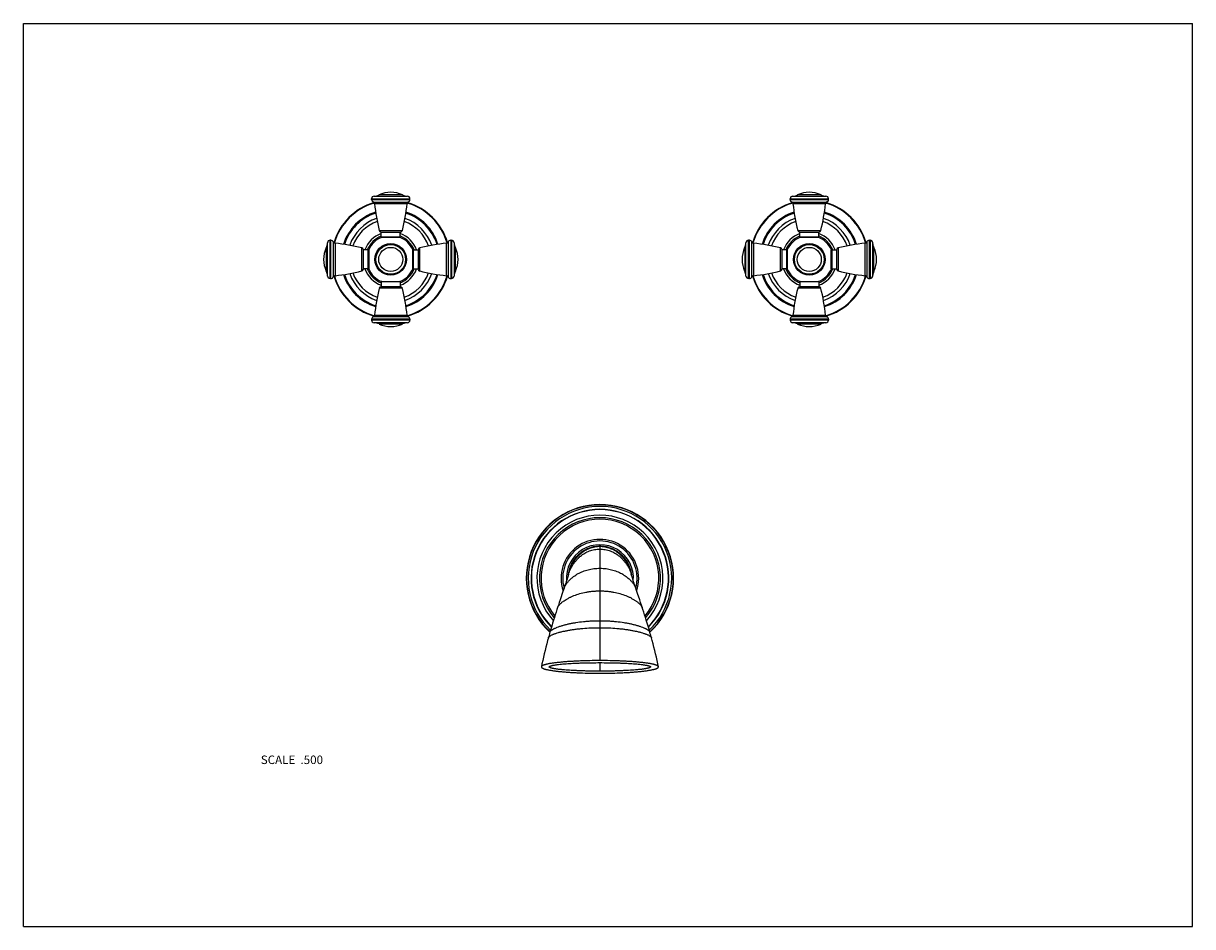
# Model space of a CAD drawing. Units: inches. Extents: x 0 to 11, y 0 to 8.5.
import ezdxf

# ---------------------------------------------------------------- set-up
doc = ezdxf.new("R2010")
doc.units = ezdxf.units.IN
doc.header["$LTSCALE"] = 0.605
doc.header["$MEASUREMENT"] = 0
doc.layers.get('0').update_dxf_attribs({"linetype": 'CONTINUOUS'})
doc.layers.add('ALL_ASSEMBLY_MEMBERS', color=7, linetype='CONTINUOUS')
doc.styles.get("Standard").update_dxf_attribs({"font": 'txt', "width": 0.8})

msp = doc.modelspace()

# ---------------------------------------------------------------- linework, layer by layer
at = {"color": 7, "linetype": 'CONTINUOUS'}
for p, q in [((0, 0), (0, 8.5)), ((0, 8.5), (11, 8.5)), ((11, 0), (11, 8.5)), ((0, 0), (11, 0))]:
    msp.add_line(p, q, dxfattribs=at)
at = {"layer": 'ALL_ASSEMBLY_MEMBERS', "color": 7, "linetype": 'CONTINUOUS'}
for p, q in [((3.276, 6.842), (3.276, 6.849)), ((3.276, 6.849), (3.636, 6.849)), ((3.276, 6.842), (3.636, 6.842)), ((3.3, 6.874), (3.613, 6.874)), ((3.566, 6.886), (3.346, 6.886)), ((3.636, 6.842), (3.636, 6.849)), ((7.214, 6.842), (7.214, 6.849)), ((7.214, 6.849), (7.574, 6.849)), ((7.214, 6.842), (7.574, 6.842)), ((7.237, 6.874), (7.55, 6.874)), ((7.504, 6.886), (7.284, 6.886)), ((7.574, 6.842), (7.574, 6.849)), ((3.291, 6.819), (3.621, 6.819)), ((3.609, 6.803), (3.303, 6.803)), ((7.229, 6.819), (7.559, 6.819)), ((7.547, 6.803), (7.241, 6.803)), ((3.347, 6.551), (3.565, 6.551)), ((3.366, 6.491), (3.366, 6.536)), ((3.366, 6.536), (3.546, 6.536)), ((3.366, 6.491), (3.546, 6.491)), ((3.546, 6.491), (3.546, 6.536)), ((7.285, 6.551), (7.503, 6.551)), ((7.304, 6.491), (7.304, 6.536)), ((7.304, 6.536), (7.484, 6.536)), ((7.304, 6.491), (7.484, 6.491)), ((7.484, 6.491), (7.484, 6.536)), ((2.849, 6.389), (2.849, 6.169)), ((2.861, 6.122), (2.861, 6.435)), ((2.886, 6.099), (2.886, 6.459)), ((2.893, 6.459), (2.886, 6.459)), ((2.893, 6.099), (2.893, 6.459)), ((2.916, 6.114), (2.916, 6.444)), ((2.932, 6.432), (2.932, 6.126)), ((3.184, 6.17), (3.184, 6.388)), ((3.546, 6.486), (3.367, 6.486)), ((3.728, 6.388), (3.728, 6.17)), ((3.98, 6.126), (3.98, 6.432)), ((3.997, 6.444), (3.997, 6.114)), ((4.02, 6.459), (4.02, 6.099)), ((4.02, 6.459), (4.027, 6.459)), ((4.027, 6.459), (4.027, 6.099)), ((4.052, 6.435), (4.052, 6.122)), ((4.064, 6.169), (4.064, 6.389)), ((6.786, 6.389), (6.786, 6.169)), ((6.798, 6.122), (6.798, 6.435)), ((6.823, 6.099), (6.823, 6.459)), ((6.831, 6.459), (6.823, 6.459)), ((6.831, 6.099), (6.831, 6.459)), ((6.853, 6.114), (6.853, 6.444)), ((6.87, 6.432), (6.87, 6.126)), ((7.122, 6.17), (7.122, 6.388)), ((7.483, 6.486), (7.304, 6.486)), ((7.666, 6.388), (7.666, 6.17)), ((7.918, 6.126), (7.918, 6.432)), ((7.934, 6.444), (7.934, 6.114)), ((7.957, 6.459), (7.965, 6.459)), ((7.957, 6.459), (7.957, 6.099)), ((7.965, 6.459), (7.965, 6.099)), ((7.989, 6.435), (7.989, 6.122)), ((8.001, 6.169), (8.001, 6.389)), ((3.199, 6.189), (3.199, 6.369)), ((3.244, 6.369), (3.199, 6.369)), ((3.244, 6.189), (3.244, 6.369)), ((3.249, 6.368), (3.249, 6.189)), ((3.663, 6.189), (3.663, 6.368)), ((3.668, 6.369), (3.668, 6.189)), ((3.668, 6.369), (3.713, 6.369)), ((3.713, 6.369), (3.713, 6.189)), ((7.137, 6.189), (7.137, 6.369)), ((7.182, 6.369), (7.137, 6.369)), ((7.182, 6.189), (7.182, 6.369)), ((7.187, 6.368), (7.187, 6.189)), ((7.601, 6.189), (7.601, 6.368)), ((7.606, 6.369), (7.651, 6.369)), ((7.606, 6.369), (7.606, 6.189)), ((7.651, 6.369), (7.651, 6.189)), ((3.244, 6.189), (3.199, 6.189)), ((3.668, 6.189), (3.713, 6.189)), ((7.182, 6.189), (7.137, 6.189)), ((7.606, 6.189), (7.651, 6.189)), ((2.893, 6.099), (2.886, 6.099)), ((3.366, 6.067), (3.366, 6.022)), ((3.546, 6.067), (3.366, 6.067)), ((3.367, 6.072), (3.546, 6.072)), ((3.546, 6.067), (3.546, 6.022)), ((4.02, 6.099), (4.027, 6.099)), ((6.831, 6.099), (6.823, 6.099)), ((7.304, 6.072), (7.483, 6.072)), ((7.484, 6.067), (7.304, 6.067)), ((7.304, 6.067), (7.304, 6.022)), ((7.484, 6.067), (7.484, 6.022)), ((7.957, 6.099), (7.965, 6.099)), ((3.565, 6.007), (3.347, 6.007)), ((3.546, 6.022), (3.366, 6.022)), ((7.503, 6.007), (7.285, 6.007)), ((7.484, 6.022), (7.304, 6.022)), ((3.621, 5.738), (3.291, 5.738)), ((3.303, 5.755), (3.609, 5.755)), ((7.559, 5.738), (7.229, 5.738)), ((7.241, 5.755), (7.547, 5.755)), ((3.276, 5.716), (3.276, 5.708)), ((3.636, 5.716), (3.276, 5.716)), ((3.636, 5.708), (3.276, 5.708)), ((3.613, 5.683), (3.3, 5.683)), ((3.346, 5.671), (3.566, 5.671)), ((3.636, 5.716), (3.636, 5.708)), ((7.574, 5.716), (7.214, 5.716)), ((7.214, 5.716), (7.214, 5.708)), ((7.574, 5.708), (7.214, 5.708)), ((7.55, 5.683), (7.237, 5.683)), ((7.284, 5.671), (7.504, 5.671)), ((7.574, 5.716), (7.574, 5.708)), ((5.414, 3.579), (5.424, 3.579)), ((5.424, 3.579), (5.433, 3.579)), ((5.424, 3.579), (5.424, 2.503)), ((5.126, 3.314), (5.126, 3.314)), ((5.126, 3.314), (5.126, 3.314)), ((5.129, 3.316), (5.128, 3.315)), ((5.128, 3.314), (5.128, 3.315)), ((5.129, 3.317), (5.129, 3.317)), ((5.129, 3.317), (5.129, 3.317)), ((5.129, 3.317), (5.129, 3.317)), ((5.129, 3.317), (5.129, 3.316)), ((5.719, 3.316), (5.719, 3.317)), ((5.719, 3.317), (5.719, 3.317)), ((5.719, 3.315), (5.719, 3.316)), ((5.72, 3.314), (5.719, 3.315)), ((5.72, 3.314), (5.72, 3.314)), ((5.722, 3.314), (5.722, 3.314)), ((5.722, 3.314), (5.722, 3.314)), ((5.076, 3.154), (5.049, 3.074)), ((5.087, 3.185), (5.076, 3.154)), ((4.95, 2.756), (4.946, 2.743)), ((4.954, 2.773), (4.95, 2.756)), ((5.894, 2.77), (5.886, 2.799)), ((5.898, 2.756), (5.894, 2.77)), ((5.902, 2.743), (5.898, 2.756)), ((4.942, 2.729), (4.939, 2.719)), ((4.946, 2.743), (4.942, 2.729)), ((5.906, 2.729), (5.902, 2.743)), ((5.908, 2.719), (5.906, 2.729)), ((4.873, 2.445), (4.873, 2.444)), ((4.948, 2.444), (4.948, 2.445)), ((5.424, 2.484), (5.424, 2.404)), ((5.899, 2.445), (5.9, 2.444)), ((5.975, 2.444), (5.974, 2.445))]:
    msp.add_line(p, q, dxfattribs=at)
for points in [[(5.128, 3.314), (5.127, 3.31), (5.126, 3.305), (5.124, 3.299), (5.121, 3.291), (5.118, 3.282), (5.115, 3.271), (5.111, 3.259), (5.107, 3.246), (5.102, 3.232), (5.097, 3.217), (5.092, 3.2), (5.087, 3.185)], [(5.719, 3.317), (5.719, 3.317), (5.719, 3.317)], [(5.761, 3.185), (5.756, 3.2), (5.75, 3.217), (5.745, 3.232), (5.741, 3.246), (5.736, 3.259), (5.733, 3.271), (5.729, 3.282), (5.726, 3.291), (5.724, 3.299), (5.722, 3.305), (5.721, 3.31), (5.72, 3.314)], [(5.777, 3.136), (5.766, 3.171), (5.761, 3.185)], [(5.822, 3.003), (5.814, 3.026), (5.806, 3.051), (5.798, 3.074), (5.777, 3.136)], [(5.026, 3.003), (5.019, 2.983), (5.012, 2.959), (5.004, 2.935), (4.996, 2.909), (4.987, 2.883), (4.979, 2.856), (4.971, 2.828), (4.962, 2.799), (4.954, 2.773)], [(5.049, 3.074), (5.042, 3.051), (5.034, 3.026), (5.026, 3.003)], [(5.886, 2.799), (5.877, 2.828), (5.869, 2.856), (5.86, 2.883), (5.852, 2.909), (5.844, 2.935), (5.836, 2.959), (5.828, 2.983), (5.822, 3.003)], [(4.939, 2.719), (4.932, 2.692), (4.924, 2.662), (4.916, 2.631), (4.908, 2.6), (4.9, 2.568), (4.893, 2.537), (4.886, 2.505), (4.879, 2.473), (4.873, 2.445)], [(5.974, 2.445), (5.969, 2.473), (5.962, 2.505), (5.955, 2.537), (5.947, 2.568), (5.94, 2.6), (5.932, 2.631), (5.924, 2.662), (5.916, 2.692), (5.908, 2.719)]]:
    msp.add_lwpolyline(points, dxfattribs=at)
for centre, radius in [((3.456, 6.279), 0.149), ((3.456, 6.279), 0.146), ((3.456, 6.279), 0.14), ((3.456, 6.279), 0.113), ((7.394, 6.279), 0.149), ((7.394, 6.279), 0.146), ((7.394, 6.279), 0.14), ((7.394, 6.279), 0.113)]:
    msp.add_circle(centre, radius, dxfattribs=at)
for centre, radius, start, end in [((3.301, 6.849), 0.025, 93.2007, 180), ((3.301, 6.842), 0.025, 180, 246.3131), ((3.293, 6.999), 0.125, 273.2007, 295.2146), ((3.456, 6.652), 0.259, 64.7854, 115.2146), ((3.62, 6.999), 0.125, 244.7854, 266.7993), ((3.611, 6.849), 0.025, 0, 86.7993), ((3.611, 6.842), 0.025, 293.6869, 360), ((7.239, 6.849), 0.025, 93.2007, 180), ((7.239, 6.842), 0.025, 180, 246.3131), ((7.23, 6.999), 0.125, 273.2007, 295.2146), ((7.394, 6.652), 0.259, 64.7854, 115.2146), ((7.557, 6.999), 0.125, 244.7854, 266.7993), ((7.549, 6.849), 0.025, 0, 86.7993), ((7.549, 6.842), 0.025, 293.6869, 360), ((3.456, 6.279), 0.557, 106.3919, 163.6076), ((3.456, 6.279), 0.552, 106.2703, 163.7296), ((3.456, 6.279), 0.467, 107.8241, 162.1753), ((3.456, 6.279), 0.464, 107.8948, 162.1052), ((3.456, 6.279), 0.458, 108.0131, 161.986), ((3.283, 6.801), 0.02, 6.0539, 66.3131), ((5.158, 7), 1.865, 186.0539, 193.9188), ((1.755, 7), 1.865, 346.0812, 353.9461), ((3.456, 6.279), 0.458, 18.014, 71.9869), ((3.456, 6.279), 0.467, 17.8247, 72.1759), ((3.456, 6.279), 0.464, 17.8948, 72.1052), ((3.629, 6.801), 0.02, 113.6869, 173.9461), ((3.456, 6.279), 0.552, 16.2704, 73.7297), ((3.456, 6.279), 0.557, 16.3924, 73.6081), ((7.394, 6.279), 0.557, 106.3919, 163.6076), ((7.394, 6.279), 0.552, 106.2703, 163.7296), ((7.394, 6.279), 0.467, 107.8241, 162.1753), ((7.394, 6.279), 0.464, 107.8948, 162.1052), ((7.394, 6.279), 0.458, 108.0131, 161.986), ((7.221, 6.801), 0.02, 6.0539, 66.3131), ((9.095, 7), 1.865, 186.0539, 193.9188), ((5.692, 7), 1.865, 346.0812, 353.9461), ((7.394, 6.279), 0.458, 18.014, 71.9869), ((7.394, 6.279), 0.464, 17.8948, 72.1052), ((7.394, 6.279), 0.467, 17.8247, 72.1759), ((7.567, 6.801), 0.02, 113.6869, 173.9461), ((7.394, 6.279), 0.552, 16.2704, 73.7297), ((7.394, 6.279), 0.557, 16.3924, 73.6081), ((3.456, 6.279), 0.408, 109.0557, 160.9427), ((3.456, 6.279), 0.378, 109.7244, 160.2756), ((3.456, 6.279), 0.378, 19.7244, 70.2756), ((3.456, 6.279), 0.408, 19.0573, 70.9443), ((7.394, 6.279), 0.408, 109.0557, 160.9427), ((7.394, 6.279), 0.378, 109.7244, 160.2756), ((7.394, 6.279), 0.378, 19.7244, 70.2756), ((7.394, 6.279), 0.408, 19.0573, 70.9443), ((3.456, 6.279), 0.259, 110.3324, 159.6642), ((3.456, 6.279), 0.238, 112.2301, 157.7646), ((3.367, 6.556), 0.02, 193.9188, 268.3297), ((3.371, 6.491), 0.005, 180, 270), ((3.541, 6.491), 0.005, 270, 360), ((3.546, 6.556), 0.02, 271.6703, 346.0812), ((3.456, 6.279), 0.259, 20.3358, 69.6676), ((3.456, 6.279), 0.238, 22.2307, 67.7731), ((7.394, 6.279), 0.259, 110.3324, 159.6642), ((7.394, 6.279), 0.238, 112.2301, 157.7646), ((7.304, 6.556), 0.02, 193.9188, 268.3297), ((7.309, 6.491), 0.005, 180, 270), ((7.479, 6.491), 0.005, 270, 360), ((7.483, 6.556), 0.02, 271.6703, 346.0812), ((7.394, 6.279), 0.259, 20.3358, 69.6676), ((7.394, 6.279), 0.238, 22.2307, 67.7731), ((3.083, 6.279), 0.259, 154.7854, 205.2146), ((2.736, 6.442), 0.125, 334.7854, 356.7993), ((2.886, 6.434), 0.025, 90, 176.7993), ((2.893, 6.434), 0.025, 23.6869, 90), ((2.934, 6.452), 0.02, 203.6869, 263.9461), ((2.736, 4.577), 1.865, 76.0812, 83.9461), ((3.179, 6.368), 0.02, 1.6703, 76.0812), ((3.456, 6.279), 0.226, 113.3703, 156.6297), ((3.456, 6.279), 0.225, 112.7584, 113.0629), ((3.456, 6.279), 0.225, 66.9388, 67.2332), ((3.456, 6.279), 0.226, 23.3703, 66.6297), ((3.733, 6.368), 0.02, 103.9188, 178.3297), ((4.177, 4.577), 1.865, 96.0539, 103.9188), ((3.978, 6.452), 0.02, 276.0539, 336.3131), ((4.02, 6.434), 0.025, 90, 156.3131), ((4.027, 6.434), 0.025, 3.2007, 90), ((4.177, 6.442), 0.125, 183.2007, 205.2146), ((3.83, 6.279), 0.259, 334.7854, 25.2146), ((7.02, 6.279), 0.259, 154.7854, 205.2146), ((6.673, 6.442), 0.125, 334.7854, 356.7993), ((6.823, 6.434), 0.025, 90, 176.7993), ((6.831, 6.434), 0.025, 23.6869, 90), ((6.872, 6.452), 0.02, 203.6869, 263.9461), ((6.673, 4.577), 1.865, 76.0812, 83.9461), ((7.117, 6.368), 0.02, 1.6703, 76.0812), ((7.394, 6.279), 0.226, 113.3703, 156.6297), ((7.394, 6.279), 0.225, 112.7584, 113.0629), ((7.394, 6.279), 0.225, 66.9388, 67.2332), ((7.394, 6.279), 0.226, 23.3703, 66.6297), ((7.671, 6.368), 0.02, 103.9188, 178.3297), ((8.115, 4.577), 1.865, 96.0539, 103.9188), ((7.916, 6.452), 0.02, 276.0539, 336.3131), ((7.957, 6.434), 0.025, 90, 156.3131), ((7.965, 6.434), 0.025, 3.2007, 90), ((8.114, 6.442), 0.125, 183.2007, 205.2146), ((7.767, 6.279), 0.259, 334.7854, 25.2146), ((3.244, 6.364), 0.005, 0, 90), ((3.456, 6.279), 0.225, 156.9379, 157.2379), ((3.668, 6.364), 0.005, 90, 180), ((3.456, 6.279), 0.225, 22.7675, 23.062), ((7.182, 6.364), 0.005, 0, 90), ((7.394, 6.279), 0.225, 156.9379, 157.2379), ((7.606, 6.364), 0.005, 90, 180), ((7.394, 6.279), 0.225, 22.7675, 23.062), ((2.736, 6.115), 0.125, 3.2007, 25.2146), ((2.736, 7.98), 1.865, 276.0539, 283.9188), ((3.179, 6.189), 0.02, 283.9188, 358.3297), ((3.456, 6.279), 0.259, 200.3358, 249.6676), ((3.456, 6.279), 0.238, 202.2307, 247.7731), ((3.244, 6.194), 0.005, 270, 360), ((3.456, 6.279), 0.225, 202.7621, 203.062), ((3.456, 6.279), 0.226, 203.3703, 246.6297), ((3.456, 6.279), 0.259, 290.3324, 339.6642), ((3.456, 6.279), 0.238, 292.2301, 337.7646), ((3.456, 6.279), 0.226, 293.3703, 336.6297), ((3.668, 6.194), 0.005, 180, 270), ((3.456, 6.279), 0.225, 336.9379, 337.2323), ((3.733, 6.189), 0.02, 181.6703, 256.0812), ((4.177, 7.98), 1.865, 256.0812, 263.9461), ((4.177, 6.115), 0.125, 154.7854, 176.7993), ((6.673, 6.115), 0.125, 3.2007, 25.2146), ((6.673, 7.98), 1.865, 276.0539, 283.9188), ((7.117, 6.189), 0.02, 283.9188, 358.3297), ((7.394, 6.279), 0.259, 200.3358, 249.6676), ((7.394, 6.279), 0.238, 202.2307, 247.7731), ((7.182, 6.194), 0.005, 270, 360), ((7.394, 6.279), 0.225, 202.7621, 203.062), ((7.394, 6.279), 0.226, 203.3703, 246.6297), ((7.394, 6.279), 0.226, 293.3703, 336.6297), ((7.394, 6.279), 0.259, 290.3324, 339.6642), ((7.394, 6.279), 0.238, 292.2301, 337.7646), ((7.606, 6.194), 0.005, 180, 270), ((7.394, 6.279), 0.225, 336.9379, 337.2323), ((7.671, 6.189), 0.02, 181.6703, 256.0812), ((8.115, 7.98), 1.865, 256.0812, 263.9461), ((8.114, 6.115), 0.125, 154.7854, 176.7993), ((2.886, 6.124), 0.025, 183.2007, 270), ((2.893, 6.124), 0.025, 270, 336.3131), ((2.934, 6.106), 0.02, 96.0539, 156.3131), ((3.456, 6.279), 0.557, 196.3924, 253.6081), ((3.456, 6.279), 0.552, 196.2704, 253.7297), ((3.456, 6.279), 0.467, 197.8247, 252.1759), ((3.456, 6.279), 0.464, 197.8948, 252.1052), ((3.456, 6.279), 0.458, 198.014, 251.9869), ((3.456, 6.279), 0.408, 199.0573, 250.9443), ((3.456, 6.279), 0.378, 199.7244, 250.2756), ((3.371, 6.067), 0.005, 90, 180), ((3.456, 6.279), 0.225, 246.9371, 247.2416), ((3.541, 6.067), 0.005, 0, 90), ((3.456, 6.279), 0.225, 292.7667, 293.0611), ((3.456, 6.279), 0.378, 289.7244, 340.2756), ((3.456, 6.279), 0.408, 289.0557, 340.9427), ((3.456, 6.279), 0.458, 288.0131, 341.986), ((3.456, 6.279), 0.467, 287.8241, 342.1753), ((3.456, 6.279), 0.464, 287.8948, 342.1052), ((3.456, 6.279), 0.552, 286.2703, 343.7296), ((3.456, 6.279), 0.557, 286.3919, 343.6076), ((3.978, 6.106), 0.02, 23.6869, 83.9461), ((4.02, 6.124), 0.025, 203.6869, 270), ((4.027, 6.124), 0.025, 270, 356.7993), ((6.823, 6.124), 0.025, 183.2007, 270), ((6.831, 6.124), 0.025, 270, 336.3131), ((6.872, 6.106), 0.02, 96.0539, 156.3131), ((7.394, 6.279), 0.557, 196.3924, 253.6081), ((7.394, 6.279), 0.552, 196.2704, 253.7297), ((7.394, 6.279), 0.467, 197.8247, 252.1759), ((7.394, 6.279), 0.464, 197.8948, 252.1052), ((7.394, 6.279), 0.458, 198.014, 251.9869), ((7.394, 6.279), 0.408, 199.0573, 250.9443), ((7.394, 6.279), 0.378, 199.7244, 250.2756), ((7.309, 6.067), 0.005, 90, 180), ((7.394, 6.279), 0.225, 246.9371, 247.2416), ((7.479, 6.067), 0.005, 0, 90), ((7.394, 6.279), 0.225, 292.7667, 293.0611), ((7.394, 6.279), 0.378, 289.7244, 340.2756), ((7.394, 6.279), 0.408, 289.0557, 340.9427), ((7.394, 6.279), 0.458, 288.0131, 341.986), ((7.394, 6.279), 0.464, 287.8948, 342.1052), ((7.394, 6.279), 0.467, 287.8241, 342.1753), ((7.394, 6.279), 0.552, 286.2703, 343.7296), ((7.394, 6.279), 0.557, 286.3919, 343.6076), ((7.916, 6.106), 0.02, 23.6869, 83.9461), ((7.957, 6.124), 0.025, 203.6869, 270), ((7.965, 6.124), 0.025, 270, 356.7993), ((5.158, 5.558), 1.865, 166.0812, 173.9461), ((3.367, 6.002), 0.02, 91.6703, 166.0812), ((3.546, 6.002), 0.02, 13.9188, 88.3297), ((1.755, 5.558), 1.865, 6.0539, 13.9188), ((9.095, 5.558), 1.865, 166.0812, 173.9461), ((7.304, 6.002), 0.02, 91.6703, 166.0812), ((7.483, 6.002), 0.02, 13.9188, 88.3297), ((5.692, 5.558), 1.865, 6.0539, 13.9188), ((3.301, 5.716), 0.025, 113.6869, 180), ((3.283, 5.757), 0.02, 293.6869, 353.9461), ((3.629, 5.757), 0.02, 186.0539, 246.3131), ((3.611, 5.716), 0.025, 0, 66.3131), ((7.239, 5.716), 0.025, 113.6869, 180), ((7.221, 5.757), 0.02, 293.6869, 353.9461), ((7.567, 5.757), 0.02, 186.0539, 246.3131), ((7.549, 5.716), 0.025, 0, 66.3131), ((3.301, 5.708), 0.025, 180, 266.7993), ((3.293, 5.558), 0.125, 64.7854, 86.7993), ((3.456, 5.905), 0.259, 244.7854, 295.2146), ((3.62, 5.558), 0.125, 93.2007, 115.2146), ((3.611, 5.708), 0.025, 273.2007, 360), ((7.239, 5.708), 0.025, 180, 266.7993), ((7.23, 5.558), 0.125, 64.7854, 86.7993), ((7.394, 5.905), 0.259, 244.7854, 295.2146), ((7.557, 5.558), 0.125, 93.2007, 115.2146), ((7.549, 5.708), 0.025, 273.2007, 360), ((5.424, 3.279), 0.693, 312.7569, 227.2431), ((5.424, 3.279), 0.69, 312.854, 227.146), ((5.424, 3.279), 0.675, 313.4815, 226.5185), ((5.424, 3.279), 0.648, 314.7475, 225.2525), ((5.424, 3.279), 0.645, 314.876, 225.1239), ((5.424, 3.279), 0.593, 317.5719, 222.4281), ((5.424, 3.279), 0.569, 319.0067, 220.9933), ((5.424, 3.279), 0.554, 319.9332, 220.0668), ((5.424, 3.279), 0.365, 341.1802, 198.8203), ((5.424, 3.279), 0.35, 344.404, 195.5972), ((5.424, 3.279), 0.315, 355.5824, 184.418), ((5.424, 3.282), 0.297, 90.0009, 91.8049), ((5.424, 3.301), 0.277, 89.9993, 91.9305), ((5.424, 3.282), 0.297, 88.1832, 89.9991), ((5.424, 3.301), 0.278, 88.0571, 90.0002), ((5.424, 3.279), 0.301, 173.3034, 175.3218), ((5.425, 3.278), 0.301, 172.5212, 173.1774), ((5.388, 3.27), 0.264, 170.9535, 171.9409), ((5.395, 3.268), 0.272, 170.3139, 170.9574), ((5.423, 3.278), 0.301, 6.8226, 7.48), ((5.453, 3.268), 0.272, 9.0701, 9.6861), ((5.46, 3.27), 0.265, 8.0606, 9.0743), ((5.423, 3.279), 0.301, 4.6782, 6.6966)]:
    msp.add_arc(centre, radius, start, end, dxfattribs=at)
for points, knots in [([(5.414, 3.579), (5.406, 3.578), (5.388, 3.577), (5.362, 3.573), (5.336, 3.566), (5.311, 3.557), (5.287, 3.546), (5.264, 3.533), (5.243, 3.518), (5.226, 3.504), (5.213, 3.492), (5.201, 3.479), (5.186, 3.463), (5.171, 3.441), (5.158, 3.418), (5.146, 3.394), (5.137, 3.369), (5.131, 3.344), (5.128, 3.326), (5.126, 3.318)], [0, 0, 0, 0, 0.062501, 0.125005, 0.187505, 0.249998, 0.31249, 0.374992, 0.437496, 0.499996, 0.531251, 0.562506, 0.625005, 0.687509, 0.750011, 0.812505, 0.874997, 0.937497, 1, 1, 1, 1]), ([(5.127, 3.314), (5.129, 3.323), (5.133, 3.341), (5.141, 3.367), (5.151, 3.392), (5.163, 3.416), (5.177, 3.439), (5.192, 3.461), (5.209, 3.481), (5.228, 3.5), (5.248, 3.517), (5.269, 3.532), (5.291, 3.545), (5.314, 3.557), (5.338, 3.566), (5.363, 3.572), (5.389, 3.577), (5.406, 3.578), (5.414, 3.579)], [0, 0, 0, 0, 0.064297, 0.12852, 0.192645, 0.256605, 0.320325, 0.38372, 0.446724, 0.509298, 0.571442, 0.633176, 0.694543, 0.755619, 0.816524, 0.877428, 0.938518, 1, 1, 1, 1]), ([(5.128, 3.315), (5.13, 3.324), (5.134, 3.341), (5.143, 3.367), (5.154, 3.392), (5.167, 3.416), (5.181, 3.439), (5.196, 3.461), (5.214, 3.481), (5.232, 3.5), (5.251, 3.517), (5.272, 3.532), (5.294, 3.545), (5.316, 3.557), (5.34, 3.566), (5.364, 3.572), (5.389, 3.577), (5.406, 3.578), (5.414, 3.579)], [0, 0, 0, 0, 0.065673, 0.131122, 0.19632, 0.261168, 0.325562, 0.389391, 0.452571, 0.515061, 0.576863, 0.638026, 0.69863, 0.758807, 0.818747, 0.878718, 0.939026, 1, 1, 1, 1]), ([(5.128, 3.314), (5.129, 3.318), (5.132, 3.327), (5.138, 3.344), (5.147, 3.364), (5.159, 3.387), (5.173, 3.41), (5.188, 3.431), (5.204, 3.45), (5.222, 3.469), (5.241, 3.486), (5.261, 3.501), (5.281, 3.514), (5.303, 3.526), (5.326, 3.535), (5.349, 3.543), (5.373, 3.548), (5.398, 3.552), (5.415, 3.553), (5.424, 3.553)], [0, 0, 0, 0, 0.032864, 0.065638, 0.130927, 0.195838, 0.260275, 0.324151, 0.387375, 0.44991, 0.511766, 0.573006, 0.633735, 0.694103, 0.754312, 0.814641, 0.875442, 0.937097, 1, 1, 1, 1]), ([(5.424, 3.553), (5.432, 3.553), (5.449, 3.552), (5.474, 3.548), (5.498, 3.543), (5.522, 3.535), (5.544, 3.526), (5.566, 3.514), (5.587, 3.501), (5.607, 3.486), (5.626, 3.469), (5.643, 3.45), (5.66, 3.431), (5.675, 3.41), (5.689, 3.387), (5.701, 3.364), (5.71, 3.344), (5.716, 3.327), (5.718, 3.318), (5.72, 3.314)], [0, 0, 0, 0, 0.062903, 0.124558, 0.185359, 0.245688, 0.305897, 0.366265, 0.426994, 0.488234, 0.55009, 0.612625, 0.675849, 0.739725, 0.804162, 0.869073, 0.934362, 0.967136, 1, 1, 1, 1]), ([(5.721, 3.318), (5.72, 3.326), (5.717, 3.344), (5.71, 3.369), (5.701, 3.394), (5.69, 3.418), (5.677, 3.441), (5.661, 3.463), (5.647, 3.479), (5.635, 3.492), (5.622, 3.504), (5.605, 3.518), (5.583, 3.533), (5.56, 3.546), (5.536, 3.557), (5.511, 3.566), (5.486, 3.573), (5.46, 3.577), (5.442, 3.578), (5.433, 3.579)], [0, 0, 0, 0, 0.062503, 0.125003, 0.187495, 0.249989, 0.312491, 0.374995, 0.437494, 0.468749, 0.500004, 0.562504, 0.625008, 0.68751, 0.750002, 0.812495, 0.874995, 0.937499, 1, 1, 1, 1]), ([(5.433, 3.579), (5.442, 3.578), (5.459, 3.577), (5.484, 3.572), (5.508, 3.566), (5.531, 3.557), (5.554, 3.545), (5.576, 3.532), (5.596, 3.517), (5.616, 3.5), (5.634, 3.481), (5.651, 3.461), (5.667, 3.439), (5.681, 3.416), (5.694, 3.392), (5.704, 3.367), (5.713, 3.341), (5.718, 3.324), (5.719, 3.315)], [0, 0, 0, 0, 0.060971, 0.121278, 0.181249, 0.241189, 0.301366, 0.361971, 0.423134, 0.484938, 0.547428, 0.610608, 0.674438, 0.738832, 0.80368, 0.868878, 0.934327, 1, 1, 1, 1]), ([(5.433, 3.579), (5.442, 3.578), (5.459, 3.577), (5.484, 3.572), (5.509, 3.566), (5.533, 3.557), (5.557, 3.545), (5.579, 3.532), (5.6, 3.517), (5.62, 3.5), (5.638, 3.481), (5.655, 3.461), (5.671, 3.439), (5.685, 3.416), (5.697, 3.392), (5.707, 3.367), (5.715, 3.341), (5.719, 3.323), (5.721, 3.314)], [0, 0, 0, 0, 0.061481, 0.12257, 0.183474, 0.244379, 0.305455, 0.366823, 0.428557, 0.490701, 0.553276, 0.61628, 0.679675, 0.743395, 0.807355, 0.87148, 0.935703, 1, 1, 1, 1]), ([(5.087, 3.185), (5.087, 3.187), (5.089, 3.19), (5.091, 3.196), (5.093, 3.201), (5.096, 3.206), (5.099, 3.211), (5.103, 3.218), (5.109, 3.226), (5.116, 3.236), (5.124, 3.245), (5.132, 3.254), (5.143, 3.266), (5.155, 3.277), (5.167, 3.287), (5.18, 3.297), (5.197, 3.309), (5.219, 3.322), (5.241, 3.333), (5.264, 3.344), (5.289, 3.352), (5.314, 3.359), (5.34, 3.365), (5.367, 3.369), (5.395, 3.372), (5.414, 3.372), (5.424, 3.372)], [0, 0, 0, 0, 0.014301, 0.028621, 0.042976, 0.057377, 0.071828, 0.086328, 0.115476, 0.144809, 0.174301, 0.203936, 0.233699, 0.293575, 0.323679, 0.353874, 0.414556, 0.475684, 0.537353, 0.599695, 0.662869, 0.727067, 0.792537, 0.859617, 0.928656, 1, 1, 1, 1]), ([(5.424, 3.372), (5.433, 3.372), (5.453, 3.372), (5.481, 3.369), (5.508, 3.365), (5.534, 3.359), (5.559, 3.352), (5.583, 3.344), (5.607, 3.333), (5.629, 3.322), (5.65, 3.309), (5.667, 3.297), (5.68, 3.287), (5.693, 3.277), (5.705, 3.266), (5.716, 3.254), (5.724, 3.245), (5.732, 3.236), (5.739, 3.226), (5.744, 3.218), (5.749, 3.211), (5.751, 3.206), (5.754, 3.201), (5.757, 3.196), (5.759, 3.19), (5.76, 3.187), (5.761, 3.185)], [0, 0, 0, 0, 0.071344, 0.140383, 0.207463, 0.272933, 0.337131, 0.400305, 0.462647, 0.524316, 0.585444, 0.646126, 0.676321, 0.706425, 0.766301, 0.796064, 0.825699, 0.855191, 0.884524, 0.913672, 0.928172, 0.942623, 0.957024, 0.971379, 0.985699, 1, 1, 1, 1]), ([(5.026, 3.003), (5.027, 3.006), (5.029, 3.011), (5.033, 3.017), (5.037, 3.022), (5.042, 3.029), (5.05, 3.037), (5.058, 3.045), (5.067, 3.052), (5.077, 3.059), (5.09, 3.069), (5.104, 3.078), (5.119, 3.086), (5.135, 3.095), (5.155, 3.105), (5.189, 3.119), (5.235, 3.135), (5.283, 3.146), (5.324, 3.153), (5.356, 3.157), (5.39, 3.159), (5.412, 3.159), (5.424, 3.159)], [0, 0, 0, 0, 0.02199, 0.03332, 0.04488, 0.068712, 0.093456, 0.119037, 0.145359, 0.172352, 0.199951, 0.256805, 0.285995, 0.315639, 0.376203, 0.438408, 0.567566, 0.703347, 0.773999, 0.846793, 0.922025, 1, 1, 1, 1]), ([(5.424, 3.159), (5.435, 3.159), (5.458, 3.159), (5.491, 3.157), (5.523, 3.153), (5.564, 3.146), (5.612, 3.135), (5.658, 3.119), (5.693, 3.105), (5.713, 3.095), (5.728, 3.086), (5.743, 3.078), (5.757, 3.069), (5.771, 3.059), (5.78, 3.052), (5.789, 3.045), (5.798, 3.037), (5.805, 3.029), (5.811, 3.022), (5.815, 3.017), (5.818, 3.011), (5.821, 3.006), (5.822, 3.003)], [0, 0, 0, 0, 0.077975, 0.153207, 0.226001, 0.296653, 0.432434, 0.561592, 0.623797, 0.684361, 0.714005, 0.743195, 0.800049, 0.827648, 0.854641, 0.880963, 0.906544, 0.931288, 0.95512, 0.96668, 0.97801, 1, 1, 1, 1]), ([(4.954, 2.773), (4.955, 2.774), (4.956, 2.776), (4.958, 2.78), (4.961, 2.783), (4.964, 2.786), (4.967, 2.789), (4.971, 2.792), (4.975, 2.794), (4.98, 2.797), (4.985, 2.8), (4.99, 2.803), (4.995, 2.805), (5.002, 2.808), (5.011, 2.813), (5.027, 2.819), (5.044, 2.825), (5.061, 2.831), (5.08, 2.836), (5.104, 2.843), (5.134, 2.85), (5.166, 2.856), (5.21, 2.864), (5.257, 2.87), (5.305, 2.874), (5.357, 2.878), (5.397, 2.879), (5.424, 2.879)], [0, 0, 0, 0, 0.007614, 0.015614, 0.024096, 0.033032, 0.042416, 0.05224, 0.062484, 0.073116, 0.084118, 0.095467, 0.107141, 0.119114, 0.143898, 0.169711, 0.224088, 0.252539, 0.281748, 0.342268, 0.405437, 0.4711, 0.539184, 0.682463, 0.757722, 0.83559, 1, 1, 1, 1]), ([(5.424, 2.879), (5.451, 2.879), (5.49, 2.878), (5.542, 2.874), (5.591, 2.87), (5.637, 2.864), (5.682, 2.856), (5.713, 2.85), (5.744, 2.843), (5.768, 2.836), (5.786, 2.831), (5.804, 2.825), (5.821, 2.819), (5.836, 2.813), (5.846, 2.808), (5.853, 2.805), (5.858, 2.803), (5.863, 2.8), (5.868, 2.797), (5.872, 2.794), (5.876, 2.792), (5.88, 2.789), (5.884, 2.786), (5.887, 2.783), (5.89, 2.78), (5.892, 2.776), (5.893, 2.774), (5.893, 2.773)], [0, 0, 0, 0, 0.16441, 0.242278, 0.317537, 0.460816, 0.5289, 0.594563, 0.657732, 0.718252, 0.747461, 0.775912, 0.830289, 0.856102, 0.880886, 0.892859, 0.904533, 0.915882, 0.926884, 0.937516, 0.94776, 0.957584, 0.966968, 0.975904, 0.984386, 0.992386, 1, 1, 1, 1]), ([(4.939, 2.719), (4.939, 2.719), (4.94, 2.721), (4.941, 2.723), (4.943, 2.725), (4.945, 2.728), (4.949, 2.731), (4.952, 2.734), (4.956, 2.737), (4.961, 2.739), (4.967, 2.743), (4.975, 2.747), (4.984, 2.751), (4.991, 2.753), (4.999, 2.756), (5.014, 2.762), (5.031, 2.767), (5.049, 2.772), (5.068, 2.777), (5.093, 2.782), (5.124, 2.788), (5.157, 2.794), (5.191, 2.799), (5.227, 2.803), (5.276, 2.808), (5.342, 2.812), (5.396, 2.813), (5.424, 2.813)], [0, 0, 0, 0, 0.00353, 0.007129, 0.014657, 0.022711, 0.031264, 0.040298, 0.049805, 0.059762, 0.070135, 0.092035, 0.115313, 0.127413, 0.139799, 0.16537, 0.219416, 0.24777, 0.276923, 0.337444, 0.400752, 0.46668, 0.535142, 0.606083, 0.679493, 0.833989, 1, 1, 1, 1]), ([(5.424, 2.813), (5.452, 2.813), (5.505, 2.812), (5.571, 2.808), (5.621, 2.803), (5.656, 2.799), (5.691, 2.794), (5.723, 2.788), (5.754, 2.782), (5.779, 2.777), (5.799, 2.772), (5.817, 2.767), (5.834, 2.762), (5.848, 2.756), (5.856, 2.753), (5.864, 2.751), (5.873, 2.747), (5.881, 2.743), (5.887, 2.739), (5.891, 2.737), (5.895, 2.734), (5.899, 2.731), (5.902, 2.728), (5.905, 2.725), (5.907, 2.723), (5.908, 2.721), (5.908, 2.719), (5.908, 2.719)], [0, 0, 0, 0, 0.166011, 0.320507, 0.393917, 0.464858, 0.53332, 0.599248, 0.662556, 0.723077, 0.75223, 0.780584, 0.83463, 0.860201, 0.872587, 0.884687, 0.907965, 0.929865, 0.940238, 0.950195, 0.959702, 0.968736, 0.977289, 0.985343, 0.992871, 0.99647, 1, 1, 1, 1]), ([(5.424, 2.503), (5.392, 2.503), (5.331, 2.503), (5.256, 2.501), (5.199, 2.498), (5.159, 2.496), (5.12, 2.494), (5.082, 2.491), (5.047, 2.487), (5.018, 2.484), (4.996, 2.481), (4.981, 2.479), (4.966, 2.477), (4.951, 2.475), (4.937, 2.472), (4.926, 2.47), (4.918, 2.468), (4.912, 2.466), (4.906, 2.464), (4.901, 2.463), (4.896, 2.461), (4.891, 2.459), (4.887, 2.457), (4.883, 2.455), (4.881, 2.454), (4.879, 2.453), (4.878, 2.452), (4.876, 2.451), (4.875, 2.449), (4.874, 2.448), (4.874, 2.447), (4.873, 2.446), (4.873, 2.445)], [0, 0, 0, 0, 0.170017, 0.32807, 0.40305, 0.475393, 0.545061, 0.611966, 0.675988, 0.736901, 0.766109, 0.794405, 0.821709, 0.847946, 0.873033, 0.896839, 0.908216, 0.919207, 0.929778, 0.939896, 0.949529, 0.958636, 0.967167, 0.975085, 0.978807, 0.982364, 0.985741, 0.988925, 0.991916, 0.994728, 0.997401, 1, 1, 1, 1]), ([(4.873, 2.444), (4.873, 2.444), (4.873, 2.443), (4.874, 2.441), (4.874, 2.44), (4.875, 2.439), (4.877, 2.437), (4.878, 2.436), (4.879, 2.435), (4.882, 2.434), (4.885, 2.432), (4.889, 2.43), (4.894, 2.428), (4.899, 2.426), (4.904, 2.424), (4.91, 2.423), (4.916, 2.421), (4.924, 2.419), (4.935, 2.417), (4.949, 2.414), (4.963, 2.412), (4.978, 2.409), (4.994, 2.407), (5.016, 2.404), (5.044, 2.401), (5.08, 2.398), (5.118, 2.395), (5.157, 2.392), (5.197, 2.39), (5.255, 2.387), (5.33, 2.385), (5.392, 2.385), (5.424, 2.385)], [0, 0, 0, 0, 0.00263, 0.005244, 0.007936, 0.010773, 0.013792, 0.017007, 0.020417, 0.024008, 0.031682, 0.039988, 0.048895, 0.058357, 0.068326, 0.078767, 0.089647, 0.100931, 0.124593, 0.149579, 0.175749, 0.203013, 0.231294, 0.260511, 0.321496, 0.385645, 0.452724, 0.522606, 0.5952, 0.670465, 0.829181, 1, 1, 1, 1]), ([(4.948, 2.445), (4.948, 2.445), (4.949, 2.446), (4.949, 2.447), (4.95, 2.448), (4.951, 2.449), (4.953, 2.45), (4.954, 2.451), (4.956, 2.451), (4.958, 2.452), (4.962, 2.454), (4.966, 2.455), (4.971, 2.456), (4.975, 2.458), (4.981, 2.459), (4.988, 2.46), (4.997, 2.462), (5.009, 2.464), (5.027, 2.466), (5.049, 2.469), (5.077, 2.472), (5.107, 2.474), (5.138, 2.476), (5.17, 2.478), (5.204, 2.48), (5.238, 2.481), (5.273, 2.482), (5.309, 2.483), (5.36, 2.484), (5.398, 2.484), (5.424, 2.484)], [0, 0, 0, 0, 0.002456, 0.005072, 0.007934, 0.011051, 0.014415, 0.01802, 0.021852, 0.025891, 0.034543, 0.043904, 0.053892, 0.064415, 0.0754, 0.086812, 0.110787, 0.1361, 0.162572, 0.218465, 0.277759, 0.339913, 0.404625, 0.471669, 0.54091, 0.612245, 0.685618, 0.761004, 0.83847, 1, 1, 1, 1]), ([(5.424, 2.404), (5.398, 2.404), (5.359, 2.404), (5.309, 2.405), (5.273, 2.406), (5.237, 2.407), (5.203, 2.409), (5.169, 2.41), (5.137, 2.412), (5.106, 2.414), (5.081, 2.416), (5.062, 2.418), (5.047, 2.42), (5.034, 2.421), (5.021, 2.423), (5.008, 2.425), (4.998, 2.426), (4.99, 2.428), (4.985, 2.429), (4.979, 2.43), (4.974, 2.431), (4.969, 2.432), (4.965, 2.433), (4.961, 2.435), (4.957, 2.436), (4.955, 2.437), (4.953, 2.438), (4.952, 2.439), (4.951, 2.44), (4.95, 2.441), (4.949, 2.442), (4.948, 2.443), (4.948, 2.443), (4.948, 2.444), (4.948, 2.444)], [0, 0, 0, 0, 0.161834, 0.239446, 0.314974, 0.388486, 0.459957, 0.529328, 0.596496, 0.661324, 0.723581, 0.753659, 0.782954, 0.811389, 0.838887, 0.865358, 0.890645, 0.90279, 0.914563, 0.92593, 0.936861, 0.947312, 0.957197, 0.966427, 0.97492, 0.978869, 0.982595, 0.986083, 0.989322, 0.992306, 0.995028, 0.997538, 0.998762, 1, 1, 1, 1]), ([(5.974, 2.445), (5.974, 2.446), (5.974, 2.447), (5.973, 2.448), (5.972, 2.449), (5.971, 2.451), (5.97, 2.452), (5.968, 2.453), (5.967, 2.454), (5.964, 2.455), (5.961, 2.457), (5.957, 2.459), (5.952, 2.461), (5.947, 2.463), (5.941, 2.464), (5.936, 2.466), (5.93, 2.468), (5.921, 2.47), (5.91, 2.472), (5.897, 2.475), (5.882, 2.477), (5.867, 2.479), (5.851, 2.481), (5.829, 2.484), (5.801, 2.487), (5.765, 2.491), (5.728, 2.494), (5.689, 2.496), (5.649, 2.498), (5.592, 2.501), (5.517, 2.503), (5.456, 2.503), (5.424, 2.503)], [0, 0, 0, 0, 0.002599, 0.005272, 0.008084, 0.011075, 0.014259, 0.017636, 0.021193, 0.024915, 0.032833, 0.041364, 0.050471, 0.060104, 0.070222, 0.080793, 0.091784, 0.103161, 0.126967, 0.152054, 0.178291, 0.205595, 0.233891, 0.263099, 0.324012, 0.388034, 0.454939, 0.524607, 0.59695, 0.67193, 0.829983, 1, 1, 1, 1]), ([(5.424, 2.484), (5.45, 2.484), (5.488, 2.484), (5.538, 2.483), (5.575, 2.482), (5.61, 2.481), (5.644, 2.48), (5.677, 2.478), (5.709, 2.476), (5.74, 2.474), (5.77, 2.472), (5.799, 2.469), (5.821, 2.466), (5.838, 2.464), (5.85, 2.462), (5.86, 2.46), (5.867, 2.459), (5.872, 2.458), (5.877, 2.456), (5.882, 2.455), (5.886, 2.454), (5.889, 2.452), (5.892, 2.451), (5.893, 2.451), (5.895, 2.45), (5.896, 2.449), (5.897, 2.448), (5.898, 2.447), (5.899, 2.446), (5.899, 2.445), (5.899, 2.445)], [0, 0, 0, 0, 0.16153, 0.238996, 0.314382, 0.387755, 0.45909, 0.528331, 0.595375, 0.660087, 0.722241, 0.781535, 0.837428, 0.8639, 0.889213, 0.913188, 0.9246, 0.935585, 0.946108, 0.956096, 0.965457, 0.974109, 0.978148, 0.98198, 0.985585, 0.988949, 0.992066, 0.994928, 0.997544, 1, 1, 1, 1]), ([(5.424, 2.385), (5.456, 2.385), (5.517, 2.385), (5.593, 2.387), (5.65, 2.39), (5.691, 2.392), (5.73, 2.395), (5.767, 2.398), (5.803, 2.401), (5.832, 2.404), (5.854, 2.407), (5.87, 2.409), (5.885, 2.412), (5.899, 2.414), (5.913, 2.417), (5.924, 2.419), (5.932, 2.421), (5.938, 2.423), (5.944, 2.424), (5.949, 2.426), (5.954, 2.428), (5.958, 2.43), (5.963, 2.432), (5.966, 2.434), (5.968, 2.435), (5.97, 2.436), (5.971, 2.437), (5.972, 2.439), (5.973, 2.44), (5.974, 2.441), (5.974, 2.443), (5.975, 2.444), (5.975, 2.444)], [0, 0, 0, 0, 0.170819, 0.329535, 0.4048, 0.477394, 0.547276, 0.614355, 0.678504, 0.739489, 0.768706, 0.796987, 0.824251, 0.850421, 0.875407, 0.899069, 0.910353, 0.921233, 0.931674, 0.941643, 0.951105, 0.960012, 0.968318, 0.975992, 0.979583, 0.982993, 0.986208, 0.989227, 0.992064, 0.994756, 0.99737, 1, 1, 1, 1]), ([(5.9, 2.444), (5.9, 2.444), (5.9, 2.443), (5.899, 2.443), (5.899, 2.442), (5.898, 2.441), (5.897, 2.44), (5.896, 2.439), (5.894, 2.438), (5.893, 2.437), (5.89, 2.436), (5.887, 2.435), (5.883, 2.433), (5.878, 2.432), (5.873, 2.431), (5.868, 2.43), (5.863, 2.429), (5.857, 2.428), (5.85, 2.426), (5.839, 2.425), (5.827, 2.423), (5.814, 2.421), (5.8, 2.42), (5.786, 2.418), (5.767, 2.416), (5.742, 2.414), (5.71, 2.412), (5.678, 2.41), (5.645, 2.409), (5.61, 2.407), (5.575, 2.406), (5.539, 2.405), (5.488, 2.404), (5.45, 2.404), (5.424, 2.404)], [0, 0, 0, 0, 0.001238, 0.002462, 0.004972, 0.007694, 0.010678, 0.013917, 0.017405, 0.021131, 0.02508, 0.033573, 0.042803, 0.052688, 0.063139, 0.07407, 0.085437, 0.09721, 0.109355, 0.134642, 0.161113, 0.188611, 0.217046, 0.246341, 0.276419, 0.338676, 0.403504, 0.470672, 0.540043, 0.611514, 0.685026, 0.760554, 0.838166, 1, 1, 1, 1])]:
    msp.add_open_spline(points, degree=3, knots=knots, dxfattribs=at)

# ---------------------------------------------------------------- texts
at = {"color": 2, "linetype": 'CONTINUOUS', "insert": (2.819, 1.61), "char_height": 0.08, "width": 0.704, "attachment_point": 3, "line_spacing_factor": 0.9}
msp.add_mtext('SCALE  .500', dxfattribs=at)

doc.saveas('drawing.dxf')
